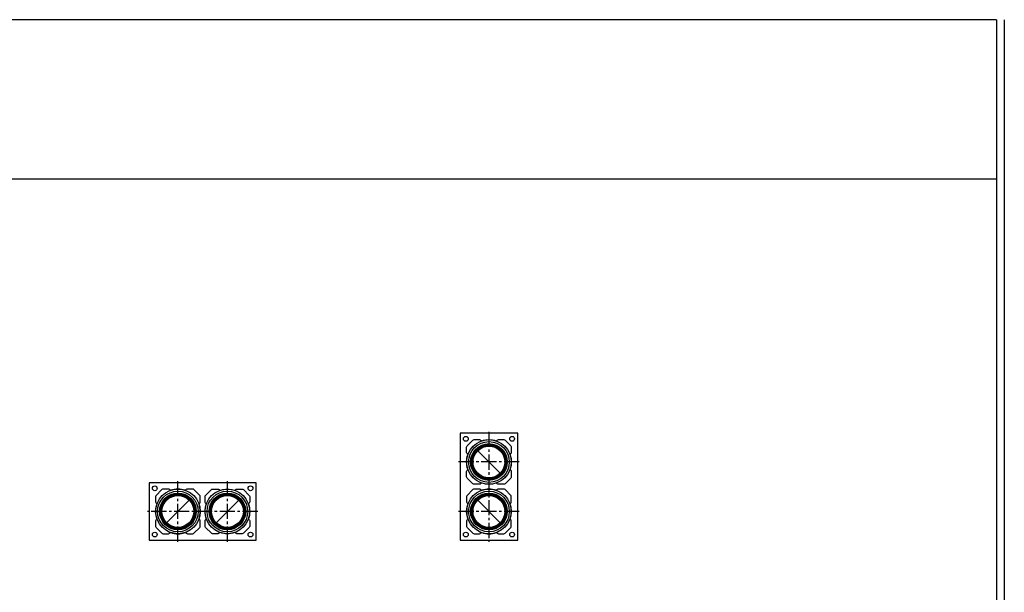
# Model space of a CAD drawing. Units: millimetres. Extents: x 195234 to 356222, y 58334 to 91871.
# Drawn here: x 306652 to 312822, y 65872 to 69461 of the extents above; entities that cross this region are included whole.
import ezdxf

# ---------------------------------------------------------------- set-up
doc = ezdxf.new("R2010")
doc.units = ezdxf.units.MM
doc.linetypes.add('CENTER2', pattern=[28.575, 19.05, -3.175, 3.175, -3.175])
for name, color, linetype in [('hrubá', 1, 'Continuous'), ('os', 2, 'CENTER2'), ('tenká', 253, 'Continuous'), ('tepizol', 3, 'BATTING')]:
    doc.layers.add(name, color=color, linetype=linetype)
doc.linetypes.add('BATTING', pattern='A,0.00254,-2.54,[134,ltypeshp.shx,S=2.54,R=0,X=-2.54,Y=0],-5.08,[134,ltypeshp.shx,S=2.54,R=180,X=2.54,Y=0],-2.54', length=10.16254)

msp = doc.modelspace()

# ---------------------------------------------------------------- linework, layer by layer
at = {"ltscale": 5}
for p, q in [((312772.3, 69460.9), (296972.3, 69460.9)), ((312772.3, 68460.9), (296972.3, 68460.9))]:
    msp.add_line(p, q, dxfattribs=at)
at = {"layer": 'hrubá', "ltscale": 5}
for points in [[(309412.7, 66868.6), (309412.7, 66198.6), (309772.7, 66198.6), (309772.7, 66868.6)], [(308133.5, 66558.7), (307463.5, 66558.7), (307463.5, 66198.7), (308133.5, 66198.7)]]:
    msp.add_lwpolyline(points, close=True, dxfattribs=at)
at = {"layer": 'os', "ltscale": 5}
for p, q in [((309592.7, 66878.6), (309592.7, 66188.6)), ((309782.7, 66688.6), (309402.7, 66688.6)), ((307643.5, 66188.7), (307643.5, 66568.7)), ((307953.5, 66188.7), (307953.5, 66568.7)), ((308143.5, 66378.7), (307453.5, 66378.7)), ((309782.7, 66378.6), (309402.7, 66378.6))]:
    msp.add_line(p, q, dxfattribs=at)
at = {"layer": 'tenká', "ltscale": 5}
for p, q in [((312772.3, 69460.9), (312772.3, 58935.9)), ((312822.3, 69460.9), (312822.3, 58935.9)), ((309663.4, 66617.9), (309522, 66759.4)), ((307572.8, 66308), (307714.2, 66449.4)), ((307882.8, 66308), (308024.2, 66449.4)), ((309663.4, 66307.9), (309522, 66449.4))]:
    msp.add_line(p, q, dxfattribs=at)
for points in [[(309732.7, 66782.2), (309732.7, 66747.9, -0.198912), (309729.7, 66740.9), (309726.3, 66737.4, 0.284915), (309725.4, 66733.3, -0.08139), (309732.7, 66688.6, -0.08139), (309725.4, 66644, 0.284915), (309726.3, 66639.9), (309729.7, 66636.4, -0.198912), (309732.7, 66629.4), (309732.7, 66595.1, -0.198912), (309729.7, 66588), (309693.3, 66551.6, -0.198912), (309686.2, 66548.6), (309652, 66548.6, -0.198912), (309644.9, 66551.6), (309641.5, 66555, 0.284915), (309637.4, 66556, -0.08139), (309592.7, 66548.6, -0.08139), (309548, 66556, 0.284915), (309543.9, 66555), (309540.5, 66551.6, -0.198912), (309533.4, 66548.6), (309499.1, 66548.6, -0.198912), (309492.1, 66551.6), (309455.6, 66588, -0.198912), (309452.7, 66595.1), (309452.7, 66629.4, -0.198912), (309455.6, 66636.4), (309459, 66639.9, 0.284915), (309460, 66644, -0.08139), (309452.7, 66688.6, -0.08139), (309460, 66733.3, 0.284915), (309459, 66737.4), (309455.6, 66740.9, -0.198912), (309452.7, 66747.9), (309452.7, 66782.2, -0.198912), (309455.6, 66789.3), (309492.1, 66825.7, -0.198912), (309499.1, 66828.6), (309533.4, 66828.6, -0.198912), (309540.5, 66825.7), (309543.9, 66822.3, 0.284915), (309548, 66821.3, -0.08139), (309592.7, 66828.6, -0.08139), (309637.4, 66821.3, 0.284915), (309641.5, 66822.3), (309644.9, 66825.7, -0.198912), (309652, 66828.6), (309686.2, 66828.6, -0.198912), (309693.3, 66825.7), (309729.7, 66789.3, -0.198912)], [(307550, 66238.7), (307584.2, 66238.7, 0.198912), (307591.3, 66241.6), (307594.7, 66245, -0.284915), (307598.8, 66246, 0.08139), (307643.5, 66238.7, 0.08139), (307688.2, 66246, -0.284915), (307692.3, 66245), (307695.8, 66241.6, 0.198912), (307702.8, 66238.7), (307737.1, 66238.7, 0.198912), (307744.1, 66241.6), (307780.6, 66278.1, 0.198912), (307783.5, 66285.1), (307783.5, 66319.4, 0.198912), (307780.6, 66326.5), (307777.2, 66329.9, -0.284915), (307776.2, 66334, 0.08139), (307783.5, 66378.7, 0.08139), (307776.2, 66423.4, -0.284915), (307777.2, 66427.5), (307780.6, 66430.9, 0.198912), (307783.5, 66438), (307783.5, 66472.2, 0.198912), (307780.6, 66479.3), (307744.1, 66515.7, 0.198912), (307737.1, 66518.7), (307702.8, 66518.7, 0.198912), (307695.8, 66515.7), (307692.3, 66512.3, -0.284915), (307688.2, 66511.4, 0.08139), (307643.5, 66518.7, 0.08139), (307598.8, 66511.4, -0.284915), (307594.7, 66512.3), (307591.3, 66515.7, 0.198912), (307584.2, 66518.7), (307550, 66518.7, 0.198912), (307542.9, 66515.7), (307506.5, 66479.3, 0.198912), (307503.5, 66472.2), (307503.5, 66438, 0.198912), (307506.5, 66430.9), (307509.9, 66427.5, -0.284915), (307510.9, 66423.4, 0.08139), (307503.5, 66378.7, 0.08139), (307510.9, 66334, -0.284915), (307509.9, 66329.9), (307506.5, 66326.5, 0.198912), (307503.5, 66319.4), (307503.5, 66285.1, 0.198912), (307506.5, 66278.1), (307542.9, 66241.6, 0.198912)], [(308047.1, 66238.7), (308012.8, 66238.7, -0.198912), (308005.8, 66241.6), (308002.3, 66245, 0.284915), (307998.2, 66246, -0.08139), (307953.5, 66238.7, -0.08139), (307908.8, 66246, 0.284915), (307904.7, 66245), (307901.3, 66241.6, -0.198912), (307894.2, 66238.7), (307860, 66238.7, -0.198912), (307852.9, 66241.6), (307816.5, 66278.1, -0.198912), (307813.5, 66285.1), (307813.5, 66319.4, -0.198912), (307816.5, 66326.5), (307819.9, 66329.9, 0.284915), (307820.9, 66334, -0.08139), (307813.5, 66378.7, -0.08139), (307820.9, 66423.4, 0.284915), (307819.9, 66427.5), (307816.5, 66430.9, -0.198912), (307813.5, 66438), (307813.5, 66472.2, -0.198912), (307816.5, 66479.3), (307852.9, 66515.7, -0.198912), (307860, 66518.7), (307894.2, 66518.7, -0.198912), (307901.3, 66515.7), (307904.7, 66512.3, 0.284915), (307908.8, 66511.4, -0.08139), (307953.5, 66518.7, -0.08139), (307998.2, 66511.4, 0.284915), (308002.3, 66512.3), (308005.8, 66515.7, -0.198912), (308012.8, 66518.7), (308047.1, 66518.7, -0.198912), (308054.1, 66515.7), (308090.6, 66479.3, -0.198912), (308093.5, 66472.2), (308093.5, 66438, -0.198912), (308090.6, 66430.9), (308087.2, 66427.5, 0.284915), (308086.2, 66423.4, -0.08139), (308093.5, 66378.7, -0.08139), (308086.2, 66334, 0.284915), (308087.2, 66329.9), (308090.6, 66326.5, -0.198912), (308093.5, 66319.4), (308093.5, 66285.1, -0.198912), (308090.6, 66278.1), (308054.1, 66241.6, -0.198912)], [(309732.7, 66285.1), (309732.7, 66319.4, 0.198912), (309729.7, 66326.4), (309726.3, 66329.9, -0.284915), (309725.4, 66334, 0.08139), (309732.7, 66378.6, 0.08139), (309725.4, 66423.3, -0.284915), (309726.3, 66427.4), (309729.7, 66430.9, 0.198912), (309732.7, 66437.9), (309732.7, 66472.2, 0.198912), (309729.7, 66479.3), (309693.3, 66515.7, 0.198912), (309686.2, 66518.6), (309652, 66518.6, 0.198912), (309644.9, 66515.7), (309641.5, 66512.3, -0.284915), (309637.4, 66511.3, 0.08139), (309592.7, 66518.6, 0.08139), (309548, 66511.3, -0.284915), (309543.9, 66512.3), (309540.5, 66515.7, 0.198912), (309533.4, 66518.6), (309499.1, 66518.6, 0.198912), (309492.1, 66515.7), (309455.6, 66479.3, 0.198912), (309452.7, 66472.2), (309452.7, 66437.9, 0.198912), (309455.6, 66430.9), (309459, 66427.4, -0.284915), (309460, 66423.3, 0.08139), (309452.7, 66378.6, 0.08139), (309460, 66334, -0.284915), (309459, 66329.9), (309455.6, 66326.4, 0.198912), (309452.7, 66319.4), (309452.7, 66285.1, 0.198912), (309455.6, 66278), (309492.1, 66241.6, 0.198912), (309499.1, 66238.6), (309533.4, 66238.6, 0.198912), (309540.5, 66241.6), (309543.9, 66245, -0.284915), (309548, 66246, 0.08139), (309592.7, 66238.6, 0.08139), (309637.4, 66246, -0.284915), (309641.5, 66245), (309644.9, 66241.6, 0.198912), (309652, 66238.6), (309686.2, 66238.6, 0.198912), (309693.3, 66241.6), (309729.7, 66278, 0.198912)]]:
    msp.add_lwpolyline(points, format="xyb", close=True, dxfattribs=at)
for centre, radius in [((309447.7, 66833.6), 15), ((309592.7, 66688.6), 140), ((309737.7, 66833.6), 15), ((309592.7, 66688.6), 115), ((309592.7, 66688.6), 112), ((309592.7, 66688.6), 109), ((309592.7, 66688.6), 106), ((309592.7, 66688.6), 103), ((309592.7, 66688.6), 100), ((307498.5, 66523.7), 15), ((307643.5, 66378.7), 140), ((307643.5, 66378.7), 140), ((307953.5, 66378.7), 140), ((308098.5, 66523.7), 15), ((309592.7, 66378.6), 140), ((309592.7, 66378.6), 140), ((307643.5, 66378.7), 115), ((307643.5, 66378.7), 112), ((307643.5, 66378.7), 109), ((307643.5, 66378.7), 106), ((307643.5, 66378.7), 103), ((307643.5, 66378.7), 100), ((307953.5, 66378.7), 115), ((307953.5, 66378.7), 112), ((307953.5, 66378.7), 109), ((307953.5, 66378.7), 106), ((307953.5, 66378.7), 103), ((307953.5, 66378.7), 100), ((309592.7, 66378.6), 115), ((309592.7, 66378.6), 112), ((309592.7, 66378.6), 109), ((309592.7, 66378.6), 106), ((309592.7, 66378.6), 103), ((309592.7, 66378.6), 100), ((307498.5, 66233.7), 15), ((308098.5, 66233.7), 15), ((309447.7, 66233.6), 15), ((309737.7, 66233.6), 15)]:
    msp.add_circle(centre, radius, dxfattribs=at)
at = {"layer": 'tepizol', "ltscale": 1.2}
for centre in [(309592.7, 66688.6), (307643.5, 66378.7), (307953.5, 66378.7), (309592.7, 66378.6)]:
    msp.add_circle(centre, 127.5, dxfattribs=at)

doc.saveas('drawing.dxf')
